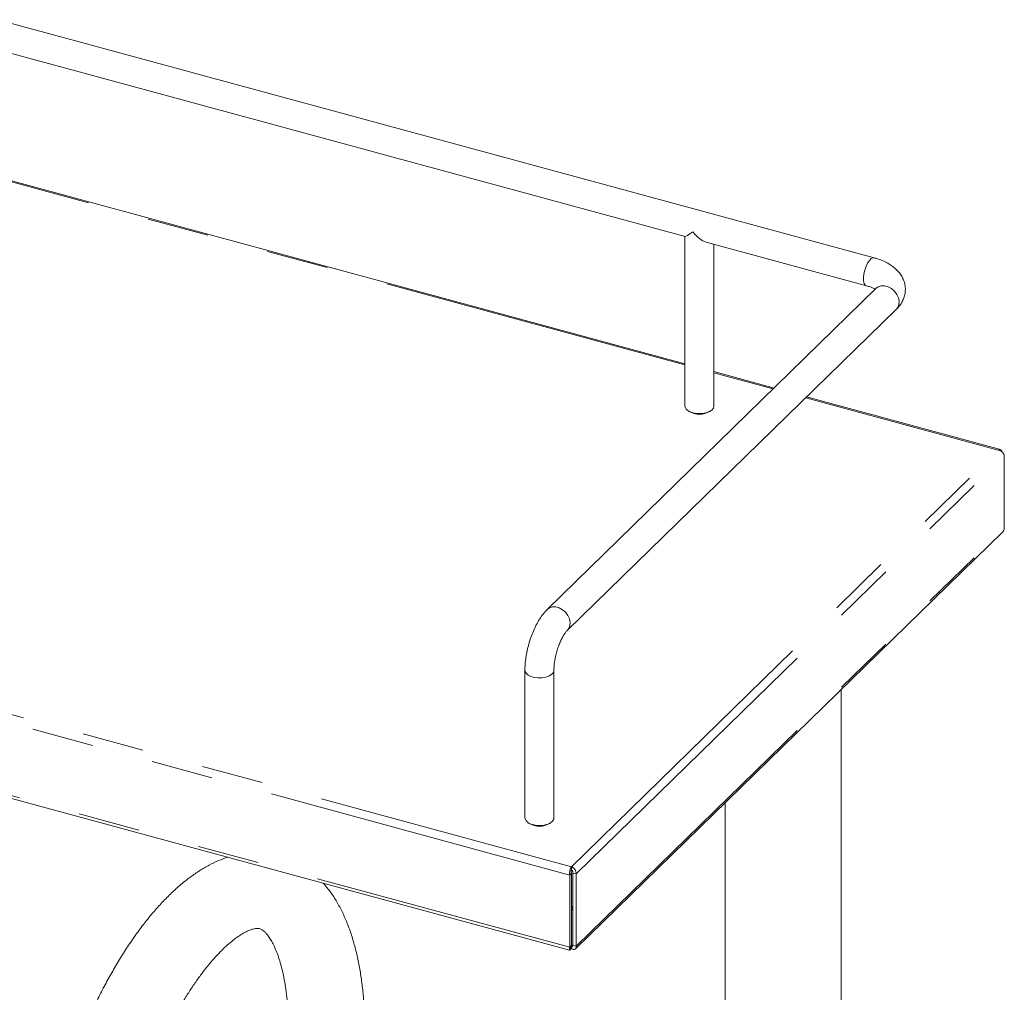
# Model space of a CAD drawing. Units: inches. Extents: x 6 to 170, y 6 to 130.
# Drawn here: x 145 to 158, y 106 to 119 of the extents above; entities that cross this region are included whole.
import ezdxf

# ---------------------------------------------------------------- set-up
doc = ezdxf.new("R2010")
doc.units = ezdxf.units.IN
doc.header["$LTSCALE"] = 16
doc.header["$MEASUREMENT"] = 0
doc.linetypes.add('PHANTOM', pattern=[0.5, 0.25, -0.05, 0.05, -0.05, 0.05, -0.05])

msp = doc.modelspace()

# ---------------------------------------------------------------- linework, layer by layer
at = {"color": 7, "linetype": 'Continuous', "lineweight": 15}
for p, q in [((156.1541705, 115.8304358), (132.2748806, 122.3203151)), ((144.2533429, 118.6762229), (153.7076079, 116.1067563)), ((153.7064499, 114.4582556), (144.3528506, 117.0003635)), ((153.7064503, 116.1070718), (153.7064503, 113.9103474)), ((153.9819418, 116.0321982), (156.0558207, 115.4685623)), ((154.0814502, 113.9103477), (154.0814502, 116.0051533)), ((156.1828919, 115.4357418), (151.9242968, 111.2792223)), ((152.186226, 111.010862), (156.4448212, 115.1673814)), ((154.8601498, 114.1447047), (154.0814496, 114.3563387)), ((125.8243662, 114.0401006), (152.2129903, 106.868238)), ((157.7887949, 113.3487617), (155.2800957, 114.0305724)), ((153.7440709, 113.8523228), (153.7600581, 113.8413682)), ((154.0278416, 113.8413685), (154.0438293, 113.8523229)), ((157.8401485, 113.2627578), (157.8401485, 112.3267317)), ((152.2891962, 106.8856233), (157.8193773, 112.2832497)), ((151.6344131, 110.4887042), (151.6344131, 108.5772212)), ((152.009414, 108.5772212), (152.009414, 110.4887042)), ((155.7268178, 97.3118938), (155.7268178, 110.2408469)), ((154.2268178, 108.7767994), (154.2268178, 97.3118935)), ((151.6720348, 108.5191963), (151.6880223, 108.508242)), ((151.9558054, 108.508242), (151.9717929, 108.5191962)), ((152.2138453, 107.839893), (152.2362467, 107.8617574)), ((152.2138453, 106.9038668), (152.2138453, 107.839893)), ((152.2358045, 107.9065017), (152.2358045, 107.9476462)), ((152.2362467, 107.8617574), (152.2362467, 106.9257312)), ((152.2978067, 107.8532622), (152.2553541, 107.8647999)), ((152.2553541, 107.8647999), (152.2553541, 106.9287738)), ((152.2978067, 107.8532622), (152.2978067, 106.9172361)), ((152.2362462, 107.4168585), (152.2553538, 107.4355081)), ((152.2553539, 107.4010209), (152.2362463, 107.3823713)), ((152.2362467, 106.9257312), (152.2138453, 106.9038668)), ((152.223297, 106.8795855), (152.223297, 106.9104937)), ((152.2252674, 106.9111764), (152.2424045, 106.8826281)), ((152.2362467, 106.9257312), (152.2312451, 106.9194661)), ((152.236247, 106.9340313), (152.2424045, 106.9237726)), ((152.2424045, 106.8826281), (152.2424045, 106.9237726)), ((152.2553541, 106.9287738), (152.2978067, 106.9172361))]:
    msp.add_line(p, q, dxfattribs=at)
at = {"color": 8, "linetype": 'PHANTOM', "lineweight": 0}
for p, q in [((153.7064498, 114.4441071), (144.3528506, 116.9862149)), ((125.8429994, 115.1206451), (152.2358045, 107.9476462)), ((152.2138453, 107.839893), (125.7912208, 115.0209961)), ((154.8488108, 114.1336379), (154.0814495, 114.3421902)), ((125.7912208, 114.08497), (152.2138453, 106.9038668)), ((157.7624111, 113.3417837), (155.2687566, 114.0195056)), ((152.2358045, 107.9476462), (157.7624111, 113.3417837)), ((152.2978067, 107.8532622), (157.8401485, 113.2627578)), ((152.2978067, 106.9172361), (157.8401485, 112.3267317)), ((152.2553539, 106.9364115), (152.2424045, 106.9237726))]:
    msp.add_line(p, q, dxfattribs=at)
at = {"color": 8, "linetype": 'PHANTOM', "lineweight": 0, "flags": 128}
for points in [[(156.055507, 115.4686503), (156.0410437, 115.4773819), (156.027301, 115.4997264), (156.0193205, 115.5331782), (156.0176942, 115.5752577), (156.0225425, 115.622844), (156.0335062, 115.6724064), (156.0497721, 115.7202707), (156.0701335, 115.7628856), (156.0930805, 115.7970919), (156.1169107, 115.820351), (156.1398577, 115.8309386), (156.1541425, 115.8304428)], [(156.1828919, 115.4357418), (156.209204, 115.4546754), (156.24779, 115.4669301), (156.2912761, 115.4669208), (156.336437, 115.4546471), (156.3799231, 115.4310192), (156.4185091, 115.3977907), (156.4493331, 115.3574251), (156.4701101, 115.3129169), (156.4792979, 115.2675657), (156.476217, 115.2247362), (156.4610934, 115.1876054), (156.4448212, 115.1673814)], [(151.924304, 111.2792304), (151.9506088, 111.2981559), (151.9891949, 111.3104107), (152.0326809, 111.3104014), (152.0778419, 111.2981276), (152.1213279, 111.2744997), (152.159914, 111.2412713), (152.190738, 111.2009057), (152.2115149, 111.1563975), (152.2207027, 111.1110462), (152.2176218, 111.0682167), (152.2024983, 111.031086), (152.1869929, 111.011617)], [(151.6344135, 110.4887512), (151.6359745, 110.4762708), (151.6493821, 110.4508946), (151.6755862, 110.4283226), (151.7126428, 110.4102287), (151.7578037, 110.3979549), (151.8077193, 110.3924116), (151.8586872, 110.3940099), (151.9069277, 110.4026316), (151.9488635, 110.4176366), (151.9813833, 110.4379122), (152.0020776, 110.4619549), (152.0094088, 110.4879817), (152.0094137, 110.4885174)]]:
    msp.add_lwpolyline(points, dxfattribs=at)
at = {"color": 7, "linetype": 'Continuous', "lineweight": 15, "flags": 128}
for points in [[(153.7064503, 113.9103474), (153.7080104, 113.8979141), (153.7214195, 113.8725381), (153.7476236, 113.849966), (153.7846789, 113.8318721), (153.8298399, 113.8195984), (153.8797557, 113.8140554), (153.9307236, 113.8156537), (153.9789645, 113.8242745), (154.0208996, 113.8392801), (154.0534204, 113.8595554), (154.0741134, 113.8835981), (154.0814446, 113.9096249), (154.0814502, 113.9103477)], [(151.7344082, 108.4918133), (151.7823928, 108.4828212), (151.8333091, 108.4808303), (151.8833801, 108.485988), (151.9288924, 108.4979123), (151.9664704, 108.5157183), (151.9933266, 108.5380863), (152.007471, 108.5633564), (152.009414, 108.5772212)]]:
    msp.add_lwpolyline(points, dxfattribs=at)
at = {"color": 7, "linetype": 'Continuous', "lineweight": 15}
for centre, radius, start, end in [((153.8939496, 114.0705563), 0.2654319, 239.70657073, 300.29355767), ((151.744362, 108.6047079), 0.1133326, 194.03598122, 264.96130691), ((151.8219138, 108.7339131), 0.2624012, 239.31917783, 300.68083621)]:
    msp.add_arc(centre, radius, start, end, dxfattribs=at)
for major_axis, ratio, start_param, end_param in [((0.1872102, 0.1431213), 0.0728064026, 3.1971954353, 4.1712356008), ((-0.1607091, 0.2102159), 0.4594605561, 1.6263991085, 2.600439274)]:
    msp.add_ellipse((153.8939501, 116.250414), major_axis=major_axis, ratio=ratio, start_param=start_param, end_param=end_param, dxfattribs=at)
for points, knots in [([(156.4448212, 115.1673814), (156.4555135, 115.1784624), (156.4812854, 115.2051714), (156.5141297, 115.2525932), (156.5408666, 115.3090682), (156.5569535, 115.3696938), (156.5611098, 115.4327788), (156.5525299, 115.4958864), (156.5324508, 115.5552656), (156.5019656, 115.6104302), (156.4615169, 115.6614205), (156.4109659, 115.7082591), (156.3501121, 115.7506081), (156.2793073, 115.787501), (156.2126505, 115.8135732), (156.1692973, 115.826074), (156.1541705, 115.8304358)], [0, 0, 0, 0, 0.05211096581, 0.12560478947, 0.19581682705, 0.26406641443, 0.33728069004, 0.40831324303, 0.47838870126, 0.54914645863, 0.62230905943, 0.69932548021, 0.78086464546, 0.86617753544, 0.95330678133, 1, 1, 1, 1]), ([(156.0558207, 115.4685623), (156.0647549, 115.4659853), (156.0904677, 115.4585684), (156.1262123, 115.4443418), (156.154723, 115.4294095), (156.164071, 115.4223138), (156.1669185, 115.4201525)], [0, 0, 0, 0, 0.18165688931, 0.52281748801, 0.85464925946, 1, 1, 1, 1]), ([(156.1880257, 115.4411867), (156.188204, 115.4414895), (156.1888599, 115.4426033), (156.1854065, 115.4386328), (156.1828919, 115.4357418)], [0, 0, 0, 0, 0.2718645958, 1, 1, 1, 1]), ([(157.8116126, 113.3155404), (157.810471, 113.3207055), (157.8074442, 113.3343995), (157.7964652, 113.346957), (157.7806522, 113.351894), (157.7684915, 113.3451538), (157.7624111, 113.3417837)], [0, 0, 0, 0, 0.1679611874, 0.4453101485, 0.7226533523, 1, 1, 1, 1]), ([(157.7624111, 113.3417837), (157.772222, 113.3389171), (157.7918436, 113.3331839), (157.8169071, 113.3131697), (157.8350296, 113.2883143), (157.8384422, 113.2712766), (157.8401485, 113.2627578)], [0, 0, 0, 0, 0.2500002547, 0.4999974052, 0.7499997453, 1, 1, 1, 1]), ([(157.8401485, 112.3267317), (157.8384967, 112.3193253), (157.8349422, 112.3033875), (157.8267392, 112.2883702), (157.8195097, 112.2835143), (157.8192891, 112.2833662)], [0, 0, 0, 0, 0.4570057827, 0.9834356922, 1, 1, 1, 1]), ([(151.9242968, 111.2792223), (151.914655, 111.2693681), (151.8869984, 111.2411021), (151.8453977, 111.1873073), (151.800589, 111.1162739), (151.7607301, 111.0389762), (151.7259209, 110.9573223), (151.6962761, 110.8725349), (151.6719642, 110.7857623), (151.6532232, 110.6981687), (151.6404895, 110.6109735), (151.6350171, 110.5411357), (151.6345566, 110.5011612), (151.6344131, 110.4887042)], [0, 0, 0, 0, 0.05599111566, 0.16060556371, 0.26434791939, 0.3657684674, 0.46513036999, 0.56319081095, 0.66065372749, 0.75813665648, 0.8560817751, 0.95515168612, 1, 1, 1, 1]), ([(152.009414, 110.4887042), (152.0095369, 110.4979462), (152.0098882, 110.5243855), (152.0139361, 110.5733913), (152.0232393, 110.6354729), (152.0373973, 110.7004501), (152.0559845, 110.765545), (152.0782739, 110.8279864), (152.1031367, 110.8850494), (152.1291489, 110.9343461), (152.1543103, 110.9735718), (152.1739563, 110.9983561), (152.1829822, 111.0075557), (152.186226, 111.010862)], [0, 0, 0, 0, 0.0524345555, 0.1500038743, 0.2498655791, 0.3516755924, 0.4544471159, 0.5572379793, 0.6589504363, 0.758657621, 0.8553420813, 0.948011148, 1, 1, 1, 1]), ([(147.7870157, 108.071123), (147.7470634, 108.056805), (147.665634, 108.0276226), (147.545213, 107.9689837), (147.4235893, 107.898306), (147.3015365, 107.8143945), (147.1796504, 107.7177829), (147.0587539, 107.6089561), (146.9396392, 107.4888163), (146.8229242, 107.3582962), (146.7090191, 107.2182818), (146.5981268, 107.0694797), (146.4903722, 106.9124766), (146.3858518, 106.7478131), (146.2846691, 106.5759757), (146.1869346, 106.3974634), (146.0927815, 106.212761), (146.0023508, 106.022375), (145.9158044, 105.8268172), (145.8333064, 105.6266234), (145.7550291, 105.4223401), (145.6811485, 105.2145302), (145.6118375, 105.0037695), (145.5472679, 104.7906429), (145.4876085, 104.5757417), (145.4330216, 104.3596703), (145.383664, 104.1430335), (145.3396834, 103.926437), (145.3012186, 103.7104724), (145.2683979, 103.4957213), (145.2413562, 103.2827615), (145.220171, 103.0721157), (145.2051076, 102.8644397), (145.1959085, 102.6638075), (145.194792, 102.534902), (145.1942495, 102.4722805)], [0, 0, 0, 0, 0.02727590885, 0.05559271287, 0.08492618642, 0.11517601663, 0.14613575019, 0.17754404201, 0.20915252079, 0.24074205082, 0.27220522153, 0.3034993521, 0.33461407817, 0.36555585515, 0.39634009905, 0.42698466993, 0.45750842979, 0.48792919868, 0.51826388381, 0.54852717578, 0.57873332048, 0.60889486754, 0.63902334847, 0.66913005482, 0.69922531819, 0.72931971755, 0.75942025366, 0.78953708244, 0.81968048637, 0.84986191172, 0.88009292868, 0.91038643469, 0.94075708987, 0.97122015669, 1, 1, 1, 1]), ([(152.2358045, 107.9476462), (152.2322158, 107.9415748), (152.2250385, 107.9294324), (152.2165787, 107.9008666), (152.2117804, 107.8691486), (152.213157, 107.8496448), (152.2138453, 107.839893)], [0, 0, 0, 0, 0.2500027505, 0.4999962224, 0.7500013626, 1, 1, 1, 1]), ([(152.2358045, 107.9065017), (152.2351512, 107.9039148), (152.2338445, 107.8987408), (152.2327899, 107.8869143), (152.2331714, 107.8738526), (152.2352216, 107.865789), (152.2362467, 107.8617574)], [0, 0, 0, 0, 0.2499952381, 0.5000043535, 0.7500164518, 1, 1, 1, 1]), ([(152.2978067, 107.8532622), (152.2974116, 107.8630609), (152.2966216, 107.8826583), (152.2824329, 107.9113532), (152.2613031, 107.9352068), (152.2443041, 107.9434997), (152.2358045, 107.9476462)], [0, 0, 0, 0, 0.2500003346, 0.5000027545, 0.7499996654, 1, 1, 1, 1]), ([(152.2553541, 107.8647999), (152.2555977, 107.8690335), (152.2560847, 107.8775011), (152.2517121, 107.8899274), (152.2446158, 107.9004557), (152.2387415, 107.9044864), (152.2358045, 107.9065017)], [0, 0, 0, 0, 0.2499819478, 0.4999864385, 0.7500010599, 1, 1, 1, 1]), ([(149.5637912, 105.7747207), (149.5636154, 105.8092685), (149.5631023, 105.9100778), (149.5573413, 106.0733416), (149.5442334, 106.2624906), (149.5242621, 106.4461666), (149.4973146, 106.6241258), (149.4630826, 106.7959473), (149.4212498, 106.9611803), (149.371478, 107.1192497), (149.313445, 107.2692383), (149.2471638, 107.4101384), (149.1723344, 107.5401474), (149.09835, 107.6490706), (149.0449676, 107.710073), (149.0229623, 107.7352194)], [0, 0, 0, 0, 0.0419440937, 0.1223911599, 0.2031876066, 0.2844572081, 0.3662517934, 0.4486029162, 0.5315031186, 0.6148639351, 0.6984297794, 0.7816092677, 0.8636754766, 0.9438041895, 1, 1, 1, 1]), ([(146.1802497, 102.4722805), (146.1803974, 102.5016275), (146.1808234, 102.5862938), (146.1855634, 102.7310457), (146.1962341, 102.9078469), (146.2123521, 103.0898028), (146.2338406, 103.2760535), (146.2606974, 103.4658074), (146.2928548, 103.6582309), (146.3302146, 103.8524963), (146.3726547, 104.0477754), (146.4200111, 104.2432407), (146.4721058, 104.4380691), (146.5287168, 104.6314372), (146.5896081, 104.8225274), (146.6545042, 105.0105347), (146.7231166, 105.1946701), (146.7951206, 105.3741632), (146.8701724, 105.5482597), (146.9478985, 105.7162232), (147.0278924, 105.8773454), (147.1097235, 106.0309372), (147.1929232, 106.1763443), (147.2769912, 106.3129512), (147.3613865, 106.4401812), (147.445528, 106.557511), (147.5287906, 106.6644775), (147.610501, 106.7607014), (147.6899368, 106.8458919), (147.766331, 106.9198849), (147.8388714, 106.982645), (147.9067178, 107.0343289), (147.9690215, 107.0752897), (148.0249332, 107.1061108), (148.0736556, 107.1276525), (148.1145703, 107.1410788), (148.1474157, 107.1478835), (148.1725451, 107.1497577), (148.1914864, 107.1483059), (148.2056311, 107.1447786), (148.2217779, 107.1377519), (148.2417755, 107.1249329), (148.2656249, 107.1045877), (148.2933361, 107.0748223), (148.3242183, 107.0339701), (148.3572484, 106.9806268), (148.390376, 106.9160418), (148.4227752, 106.8400573), (148.4536654, 106.7526937), (148.4823443, 106.6541203), (148.5081872, 106.5445905), (148.5306422, 106.4244896), (148.5492295, 106.294298), (148.563562, 106.1546067), (148.5732295, 106.0059638), (148.5773393, 105.8780753), (148.5776835, 105.7993966), (148.5777914, 105.7747211)], [0, 0, 0, 0, 0.0099004332, 0.0285627356, 0.0472931151, 0.0660990335, 0.084968785, 0.1038917758, 0.1228577178, 0.1418580618, 0.1608840373, 0.1799281451, 0.1989824054, 0.2180399033, 0.2370910842, 0.2561285547, 0.275144489, 0.2941310964, 0.3130798647, 0.3319817376, 0.3508269473, 0.3696045275, 0.3883027175, 0.4069086238, 0.4254083901, 0.4437871084, 0.4620294843, 0.4801207105, 0.4980474461, 0.5158003271, 0.5333772067, 0.5507882224, 0.5680636627, 0.5852656519, 0.6024827533, 0.6198585108, 0.6376713357, 0.6564177771, 0.677086122, 0.7021980199, 0.7241505075, 0.7436345866, 0.7615023308, 0.7784707519, 0.7964260187, 0.8138857273, 0.8311685105, 0.8484424908, 0.8657891116, 0.8832700781, 0.9009147161, 0.9187314253, 0.9367177019, 0.9548638122, 0.9731567692, 0.9915813463, 1, 1, 1, 1]), ([(152.2138453, 106.9038668), (152.212419, 106.8978595), (152.2093496, 106.8849323), (152.2094665, 106.8719341), (152.212878, 106.8666828), (152.2181334, 106.8699609), (152.2218366, 106.8768634), (152.223297, 106.8795855)], [0, 0, 0, 0, 0.1920847447, 0.4133475837, 0.6346221694, 0.8559087647, 1, 1, 1, 1]), ([(152.2237097, 106.9098546), (152.223961, 106.9098601), (152.2245393, 106.9098728), (152.2271374, 106.9138556), (152.2305862, 106.9184743), (152.2322673, 106.9207258)], [0, 0, 0, 0, 0.2826073905, 0.6502967439, 1, 1, 1, 1]), ([(152.2424045, 106.9237726), (152.2450253, 106.9218888), (152.2500826, 106.918254), (152.2555086, 106.9188943), (152.2576798, 106.9227159), (152.2560853, 106.9268693), (152.2553541, 106.9287738)], [0, 0, 0, 0, 0.2742720735, 0.5292400457, 0.7841412378, 1, 1, 1, 1]), ([(152.2424045, 106.8826281), (152.2484986, 106.8804185), (152.2616132, 106.8756634), (152.2795535, 106.8778473), (152.2930198, 106.8876003), (152.2990089, 106.9019532), (152.2981467, 106.9129134), (152.2978067, 106.9172361)], [0, 0, 0, 0, 0.1920752898, 0.413343245, 0.6346190942, 0.8558935253, 1, 1, 1, 1])]:
    msp.add_open_spline(points, degree=3, knots=knots, dxfattribs=at)

doc.saveas('drawing.dxf')
